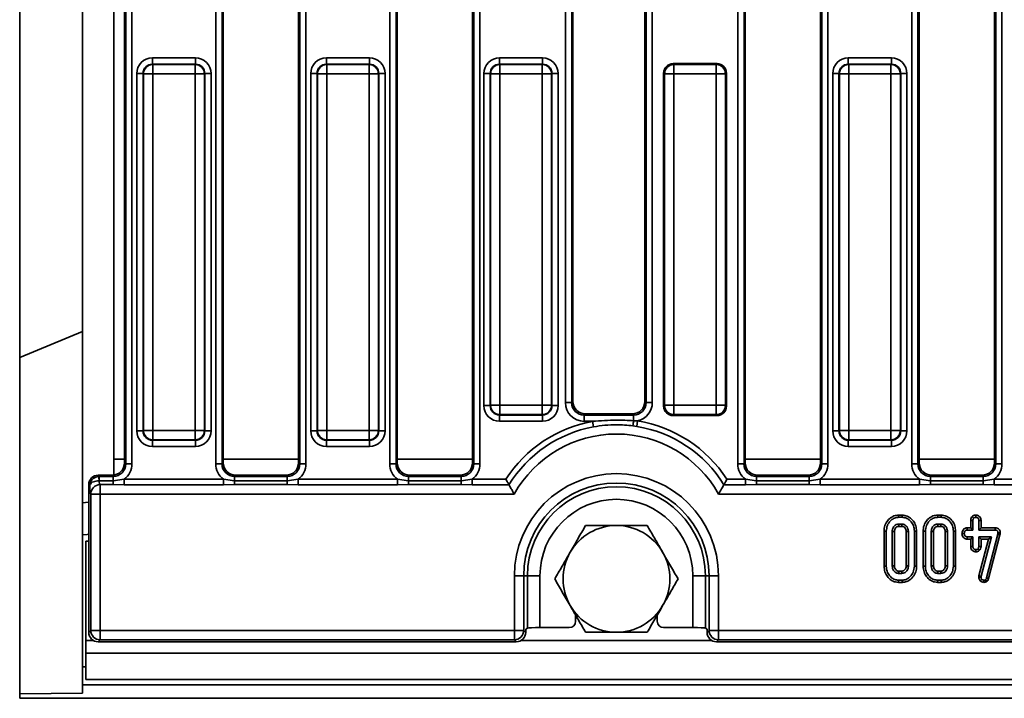
# Model space of a CAD drawing. Units: millimetres. Extents: x 40 to 2075, y -175 to 1455.
# Drawn here: x 149 to 306, y 577 to 685 of the extents above; entities that cross this region are included whole.
import ezdxf

# ---------------------------------------------------------------- set-up
doc = ezdxf.new("R2010")
doc.units = ezdxf.units.MM
doc.header["$LTSCALE"] = 5
doc.linetypes.add('SLD-Сплошная', pattern=[0])

msp = doc.modelspace()

# ---------------------------------------------------------------- linework, layer by layer
at = {"color": 7, "linetype": 'SLD-Сплошная', "lineweight": 35}
for p, q in [((158.93, 761.59), (158.93, 607.78)), ((163.93, 754.6), (163.93, 614.77)), ((165.63, 614.18), (165.63, 755.19)), ((165.81, 614), (165.81, 755.38)), ((166.8, 755.38), (166.8, 614)), ((180.15, 614), (180.15, 755.38)), ((181.14, 755.38), (181.14, 614)), ((181.33, 755.19), (181.33, 614.18)), ((193.33, 614.18), (193.33, 755.19)), ((193.51, 614), (193.51, 755.38)), ((194.5, 755.38), (194.5, 614)), ((207.85, 614), (207.85, 755.38)), ((208.84, 755.38), (208.84, 614)), ((209.03, 755.19), (209.03, 614.18)), ((221.03, 614.18), (221.03, 755.19)), ((221.21, 614), (221.21, 755.38)), ((222.2, 755.38), (222.2, 614)), ((263.25, 614), (263.25, 755.38)), ((264.24, 755.38), (264.24, 614)), ((264.43, 755.19), (264.43, 614.18)), ((276.43, 614.18), (276.43, 755.19)), ((276.61, 614), (276.61, 755.38)), ((277.6, 755.38), (277.6, 614)), ((290.95, 614), (290.95, 755.38)), ((291.94, 755.38), (291.94, 614)), ((292.13, 755.19), (292.13, 614.18)), ((304.13, 614.18), (304.13, 755.19)), ((304.31, 614), (304.31, 755.38)), ((305.3, 755.38), (305.3, 614)), ((235.81, 623.76), (235.81, 745.61)), ((236.81, 745.61), (236.81, 623.76)), ((236.99, 745.43), (236.99, 623.94)), ((248.46, 623.94), (248.46, 745.43)), ((248.65, 623.76), (248.65, 745.61)), ((249.64, 745.61), (249.64, 623.76)), ((148.93, 738.47), (148.93, 630.9)), ((170.05, 678.6), (170.05, 677.61)), ((170.05, 678.6), (176.9, 678.6)), ((170.05, 677.61), (170.11, 677.54)), ((176.9, 677.61), (170.05, 677.61)), ((170.11, 676.05), (170.11, 677.54)), ((170.11, 677.54), (176.84, 677.54)), ((176.84, 677.54), (176.9, 677.61)), ((176.84, 676.05), (176.84, 677.54)), ((176.9, 677.61), (176.9, 678.6)), ((197.75, 678.6), (197.75, 677.61)), ((197.75, 678.6), (204.6, 678.6)), ((197.75, 677.61), (197.81, 677.54)), ((204.6, 677.61), (197.75, 677.61)), ((197.81, 676.05), (197.81, 677.54)), ((197.81, 677.54), (204.54, 677.54)), ((204.54, 677.54), (204.6, 677.61)), ((204.54, 676.05), (204.54, 677.54)), ((204.6, 677.61), (204.6, 678.6)), ((225.32, 677.61), (225.32, 678.6)), ((225.32, 678.6), (232.17, 678.6)), ((225.32, 677.61), (225.38, 677.54)), ((232.17, 677.61), (225.32, 677.61)), ((225.38, 676.05), (225.38, 677.54)), ((225.38, 677.54), (232.11, 677.54)), ((232.11, 677.54), (232.17, 677.61)), ((232.11, 677.54), (232.11, 676.05)), ((232.17, 677.61), (232.17, 678.6)), ((252.94, 677.69), (253.08, 677.54)), ((259.95, 677.69), (252.94, 677.69)), ((253.08, 676.05), (253.08, 677.54)), ((253.08, 677.54), (259.81, 677.54)), ((259.81, 677.54), (259.95, 677.69)), ((259.81, 677.54), (259.81, 676.05)), ((280.85, 678.6), (280.85, 677.61)), ((280.85, 678.6), (287.7, 678.6)), ((280.85, 677.61), (280.91, 677.54)), ((287.7, 677.61), (280.85, 677.61)), ((280.91, 676.05), (280.91, 677.54)), ((280.91, 677.54), (287.64, 677.54)), ((287.64, 677.54), (287.7, 677.61)), ((287.64, 676.05), (287.64, 677.54)), ((287.7, 677.61), (287.7, 678.6)), ((167.56, 676.11), (168.56, 676.11)), ((167.56, 619.26), (167.56, 676.11)), ((168.62, 676.05), (168.56, 676.11)), ((168.56, 676.11), (168.56, 619.26)), ((168.62, 619.32), (168.62, 676.05)), ((170.11, 676.05), (168.62, 676.05)), ((170.11, 676.05), (170.11, 619.32)), ((176.84, 676.05), (170.11, 676.05)), ((176.84, 619.32), (176.84, 676.05)), ((176.84, 676.05), (178.33, 676.05)), ((178.4, 676.11), (178.33, 676.05)), ((178.33, 676.05), (178.33, 619.32)), ((178.4, 619.26), (178.4, 676.11)), ((178.4, 676.11), (179.39, 676.11)), ((179.39, 676.11), (179.39, 619.26)), ((195.26, 619.26), (195.26, 676.11)), ((195.26, 676.11), (196.26, 676.11)), ((196.32, 676.05), (196.26, 676.11)), ((196.26, 676.11), (196.26, 619.26)), ((196.32, 619.32), (196.32, 676.05)), ((197.81, 676.05), (196.32, 676.05)), ((197.81, 676.05), (197.81, 619.32)), ((204.54, 676.05), (197.81, 676.05)), ((204.54, 619.32), (204.54, 676.05)), ((204.54, 676.05), (206.03, 676.05)), ((206.1, 676.11), (206.03, 676.05)), ((206.03, 676.05), (206.03, 619.32)), ((206.1, 619.26), (206.1, 676.11)), ((206.1, 676.11), (207.09, 676.11)), ((207.09, 676.11), (207.09, 619.26)), ((222.83, 623.26), (222.83, 676.11)), ((222.83, 676.11), (223.82, 676.11)), ((223.89, 676.05), (223.82, 676.11)), ((223.82, 676.11), (223.82, 623.26)), ((223.89, 623.32), (223.89, 676.05)), ((225.38, 676.05), (223.89, 676.05)), ((232.11, 676.05), (225.38, 676.05)), ((225.38, 676.05), (225.38, 623.32)), ((232.11, 623.32), (232.11, 676.05)), ((233.6, 676.05), (232.11, 676.05)), ((233.67, 676.11), (233.6, 676.05)), ((233.6, 676.05), (233.6, 623.32)), ((233.67, 623.26), (233.67, 676.11)), ((233.67, 676.11), (234.66, 676.11)), ((234.66, 676.11), (234.66, 623.26)), ((251.59, 676.05), (251.44, 676.19)), ((251.44, 676.19), (251.44, 623.18)), ((251.59, 623.32), (251.59, 676.05)), ((253.08, 676.05), (251.59, 676.05)), ((259.81, 676.05), (253.08, 676.05)), ((253.08, 676.05), (253.08, 623.32)), ((259.81, 623.32), (259.81, 676.05)), ((261.3, 676.05), (259.81, 676.05)), ((261.44, 676.19), (261.3, 676.05)), ((261.3, 676.05), (261.3, 623.32)), ((261.44, 623.18), (261.44, 676.19)), ((278.36, 619.26), (278.36, 676.11)), ((278.36, 676.11), (279.36, 676.11)), ((279.42, 676.05), (279.36, 676.11)), ((279.36, 676.11), (279.36, 619.26)), ((279.42, 619.32), (279.42, 676.05)), ((280.91, 676.05), (279.42, 676.05)), ((280.91, 676.05), (280.91, 619.32)), ((287.64, 676.05), (280.91, 676.05)), ((287.64, 619.32), (287.64, 676.05)), ((287.64, 676.05), (289.13, 676.05)), ((289.2, 676.11), (289.13, 676.05)), ((289.13, 676.05), (289.13, 619.32)), ((289.2, 619.26), (289.2, 676.11)), ((289.2, 676.11), (290.19, 676.11)), ((290.19, 676.11), (290.19, 619.26)), ((148.93, 630.9), (158.93, 635.04)), ((148.93, 630.9), (148.93, 577.39)), ((236.81, 623.76), (236.99, 623.94)), ((248.46, 623.94), (248.65, 623.76)), ((222.83, 623.26), (223.82, 623.26)), ((223.82, 623.26), (223.89, 623.32)), ((225.38, 623.32), (223.89, 623.32)), ((225.38, 623.32), (232.11, 623.32)), ((225.38, 623.32), (225.38, 621.83)), ((233.6, 623.32), (232.11, 623.32)), ((232.11, 621.83), (232.11, 623.32)), ((233.6, 623.32), (233.67, 623.26)), ((233.67, 623.26), (234.66, 623.26)), ((235.81, 623.76), (236.81, 623.76)), ((248.65, 623.76), (249.64, 623.76)), ((251.44, 623.18), (251.59, 623.32)), ((253.08, 623.32), (251.59, 623.32)), ((253.08, 623.32), (253.08, 621.83)), ((253.08, 623.32), (259.81, 623.32)), ((259.81, 621.83), (259.81, 623.32)), ((261.3, 623.32), (259.81, 623.32)), ((261.3, 623.32), (261.44, 623.18)), ((225.38, 621.83), (225.32, 621.77)), ((225.32, 621.77), (232.17, 621.77)), ((225.32, 620.77), (225.32, 621.77)), ((232.17, 620.77), (225.32, 620.77)), ((232.11, 621.83), (225.38, 621.83)), ((232.17, 621.77), (232.11, 621.83)), ((232.17, 620.77), (232.17, 621.77)), ((238.98, 621.95), (238.8, 621.77)), ((238.8, 620.77), (238.8, 621.77)), ((238.8, 621.77), (246.65, 621.77)), ((240.13, 620.77), (238.8, 620.77)), ((238.98, 621.95), (246.47, 621.95)), ((240.13, 620.77), (240.29, 619.9)), ((246.65, 621.77), (246.47, 621.95)), ((246.65, 620.86), (246.65, 621.77)), ((246.65, 620.86), (247.31, 620.84)), ((247.31, 620.84), (247.16, 619.97)), ((253.08, 621.83), (252.94, 621.69)), ((252.94, 621.69), (259.95, 621.69)), ((259.81, 621.83), (253.08, 621.83)), ((259.95, 621.69), (259.81, 621.83)), ((167.56, 619.26), (168.56, 619.26)), ((168.56, 619.26), (168.62, 619.32)), ((168.62, 619.32), (170.11, 619.32)), ((170.11, 619.32), (176.84, 619.32)), ((170.11, 617.83), (170.11, 619.32)), ((176.84, 617.83), (176.84, 619.32)), ((178.33, 619.32), (176.84, 619.32)), ((178.33, 619.32), (178.4, 619.26)), ((178.4, 619.26), (179.39, 619.26)), ((195.26, 619.26), (196.26, 619.26)), ((196.26, 619.26), (196.32, 619.32)), ((196.32, 619.32), (197.81, 619.32)), ((197.81, 619.32), (204.54, 619.32)), ((197.81, 617.83), (197.81, 619.32)), ((206.03, 619.32), (204.54, 619.32)), ((204.54, 617.83), (204.54, 619.32)), ((206.03, 619.32), (206.1, 619.26)), ((206.1, 619.26), (207.09, 619.26)), ((247.16, 619.97), (246.54, 620.06)), ((278.36, 619.26), (279.36, 619.26)), ((279.36, 619.26), (279.42, 619.32)), ((279.42, 619.32), (280.91, 619.32)), ((280.91, 617.83), (280.91, 619.32)), ((280.91, 619.32), (287.64, 619.32)), ((289.13, 619.32), (287.64, 619.32)), ((287.64, 617.83), (287.64, 619.32)), ((289.13, 619.32), (289.2, 619.26)), ((289.2, 619.26), (290.19, 619.26)), ((170.11, 617.83), (170.05, 617.77)), ((170.05, 617.77), (176.9, 617.77)), ((170.05, 616.77), (170.05, 617.77)), ((176.84, 617.83), (170.11, 617.83)), ((176.9, 617.77), (176.84, 617.83)), ((176.9, 617.77), (176.9, 616.77)), ((197.81, 617.83), (197.75, 617.77)), ((197.75, 617.77), (204.6, 617.77)), ((197.75, 616.77), (197.75, 617.77)), ((204.54, 617.83), (197.81, 617.83)), ((204.6, 617.77), (204.54, 617.83)), ((204.6, 617.77), (204.6, 616.77)), ((280.91, 617.83), (280.85, 617.77)), ((280.85, 617.77), (287.7, 617.77)), ((280.85, 616.77), (280.85, 617.77)), ((287.64, 617.83), (280.91, 617.83)), ((287.7, 617.77), (287.64, 617.83)), ((287.7, 617.77), (287.7, 616.77)), ((176.9, 616.77), (170.05, 616.77)), ((204.6, 616.77), (197.75, 616.77)), ((287.7, 616.77), (280.85, 616.77)), ((163.93, 614.77), (163.93, 612.21)), ((165.63, 614.18), (165.81, 614)), ((166.8, 614), (165.81, 614)), ((180.15, 614), (181.14, 614)), ((181.14, 614), (181.33, 614.18)), ((193.33, 614.18), (193.51, 614)), ((193.51, 614), (194.5, 614)), ((207.85, 614), (208.84, 614)), ((208.84, 614), (209.03, 614.18)), ((221.03, 614.18), (221.21, 614)), ((221.21, 614), (222.2, 614)), ((263.25, 614), (264.24, 614)), ((264.24, 614), (264.43, 614.18)), ((276.43, 614.18), (276.61, 614)), ((276.61, 614), (277.6, 614)), ((290.95, 614), (291.94, 614)), ((291.94, 614), (292.13, 614.18)), ((304.13, 614.18), (304.31, 614)), ((304.31, 614), (305.3, 614)), ((161.42, 612.19), (161.6, 612)), ((161.42, 612.19), (163.63, 612.19)), ((161.49, 612), (161.6, 612)), ((161.6, 612), (161.6, 611.31)), ((161.6, 612), (163.82, 612)), ((163.82, 612), (163.63, 612.19)), ((163.82, 611.31), (163.82, 612)), ((163.82, 611.31), (165.56, 611.57)), ((165.56, 611.57), (165.56, 610.68)), ((165.56, 611.57), (181.39, 611.57)), ((181.39, 611.57), (183.14, 611.31)), ((181.39, 611.57), (181.39, 610.68)), ((183.32, 612.19), (183.14, 612)), ((183.14, 611.31), (183.14, 612)), ((183.14, 612), (191.52, 612)), ((183.32, 612.19), (191.33, 612.19)), ((191.52, 612), (191.33, 612.19)), ((191.52, 611.31), (191.52, 612)), ((191.52, 611.31), (193.26, 611.57)), ((193.26, 611.57), (193.26, 610.68)), ((193.26, 611.57), (209.09, 611.57)), ((209.09, 611.57), (210.84, 611.31)), ((209.09, 611.57), (209.09, 610.68)), ((211.02, 612.19), (210.84, 612)), ((210.84, 611.31), (210.84, 612)), ((210.84, 612), (219.22, 612)), ((211.02, 612.19), (219.03, 612.19)), ((219.22, 612), (219.03, 612.19)), ((219.22, 611.31), (219.22, 612)), ((219.22, 611.31), (220.96, 611.57)), ((220.96, 611.57), (220.96, 610.68)), ((220.96, 611.57), (226.32, 611.57)), ((226.32, 611.57), (226.33, 611.57)), ((261.53, 611.57), (264.49, 611.57)), ((264.49, 611.57), (266.24, 611.31)), ((264.49, 611.57), (264.49, 610.68)), ((266.42, 612.19), (266.24, 612)), ((266.24, 611.31), (266.24, 612)), ((266.24, 612), (274.62, 612)), ((266.42, 612.19), (274.43, 612.19)), ((274.62, 612), (274.43, 612.19)), ((274.62, 611.31), (274.62, 612)), ((274.62, 611.31), (276.36, 611.57)), ((276.36, 611.57), (276.36, 610.68)), ((276.36, 611.57), (292.19, 611.57)), ((292.19, 611.57), (293.94, 611.31)), ((292.19, 611.57), (292.19, 610.68)), ((294.12, 612.19), (293.94, 612)), ((293.94, 611.31), (293.94, 612)), ((293.94, 612), (302.32, 612)), ((294.12, 612.19), (302.13, 612.19)), ((302.32, 612), (302.13, 612.19)), ((302.32, 611.31), (302.32, 612)), ((302.32, 611.31), (304.06, 611.57)), ((304.06, 611.57), (304.06, 610.68)), ((304.06, 611.57), (319.89, 611.57)), ((159.93, 610.69), (159.93, 587.18)), ((160.08, 610.54), (159.93, 610.69)), ((161.6, 611.31), (161.57, 611.31)), ((161.6, 611.31), (163.82, 611.31)), ((161.74, 610.69), (161.74, 609.2)), ((163.82, 610.69), (161.74, 610.69)), ((163.82, 611.31), (163.82, 610.69)), ((165.56, 610.68), (163.82, 610.69)), ((181.39, 610.68), (165.56, 610.68)), ((183.14, 610.69), (181.39, 610.68)), ((183.14, 611.31), (183.14, 610.69)), ((183.14, 611.31), (191.52, 611.31)), ((191.52, 610.69), (183.14, 610.69)), ((191.52, 611.31), (191.52, 610.69)), ((193.26, 610.68), (191.52, 610.69)), ((209.09, 610.68), (193.26, 610.68)), ((210.84, 610.69), (209.09, 610.68)), ((210.84, 611.31), (210.84, 610.69)), ((210.84, 611.31), (219.22, 611.31)), ((219.22, 610.69), (210.84, 610.69)), ((219.22, 611.31), (219.22, 610.69)), ((220.96, 610.68), (219.22, 610.69)), ((226.82, 610.68), (220.96, 610.68)), ((264.49, 610.68), (261.04, 610.68)), ((266.24, 610.69), (264.49, 610.68)), ((266.24, 611.31), (266.24, 610.69)), ((266.24, 611.31), (274.62, 611.31)), ((274.62, 610.69), (266.24, 610.69)), ((274.62, 611.31), (274.62, 610.69)), ((276.36, 610.68), (274.62, 610.69)), ((292.19, 610.68), (276.36, 610.68)), ((293.94, 610.69), (292.19, 610.68)), ((293.94, 611.31), (293.94, 610.69)), ((293.94, 611.31), (302.32, 611.31)), ((302.32, 610.69), (293.94, 610.69)), ((302.32, 611.31), (302.32, 610.69)), ((304.06, 610.68), (302.32, 610.69)), ((319.89, 610.68), (304.06, 610.68)), ((160.24, 587.5), (160.24, 609.2)), ((160.24, 609.2), (161.74, 609.2)), ((161.74, 609.2), (161.74, 587.5)), ((227.66, 609.2), (161.74, 609.2)), ((557.66, 609.2), (260.19, 609.2)), ((158.93, 607.78), (158.93, 602.69)), ((288.85, 605.84), (288.86, 605.49)), ((289.4, 605.84), (288.85, 605.84)), ((288.86, 605.49), (289.4, 605.49)), ((289.4, 605.84), (289.4, 605.49)), ((295.07, 605.84), (295.08, 605.49)), ((295.62, 605.84), (295.07, 605.84)), ((295.08, 605.49), (295.61, 605.49)), ((295.62, 605.84), (295.61, 605.49)), ((300.57, 605.62), (300.82, 605.37)), ((301.16, 605.84), (301.16, 605.49)), ((289.39, 604.41), (288.87, 604.41)), ((288.88, 604.05), (289.38, 604.05)), ((295.6, 604.41), (295.09, 604.41)), ((295.1, 604.05), (295.59, 604.05)), ((299.75, 603.81), (299.76, 603.46)), ((300.33, 603.81), (299.75, 603.81)), ((300.33, 604.99), (300.68, 604.98)), ((300.33, 604.99), (300.33, 603.81)), ((300.33, 603.81), (300.68, 603.46)), ((300.68, 603.46), (300.68, 604.98)), ((301.98, 604.99), (301.63, 604.98)), ((301.63, 604.98), (301.63, 603.46)), ((301.98, 603.81), (301.63, 603.46)), ((301.98, 603.81), (301.98, 604.99)), ((304.21, 603.81), (301.98, 603.81)), ((304.21, 603.81), (304.21, 603.46)), ((158.93, 602.69), (158.93, 581.69)), ((286.55, 603.29), (286.9, 603.29)), ((286.55, 603.29), (286.55, 597.69)), ((286.9, 597.69), (286.9, 603.29)), ((287.85, 603.23), (287.85, 597.75)), ((288.2, 597.75), (288.2, 603.22)), ((290.06, 603.22), (290.06, 597.75)), ((290.41, 597.75), (290.41, 603.23)), ((291.36, 603.29), (291.36, 597.69)), ((291.71, 603.29), (291.36, 603.29)), ((291.71, 597.69), (291.71, 603.29)), ((292.76, 603.29), (292.76, 597.69)), ((292.76, 603.29), (293.12, 603.29)), ((293.12, 597.69), (293.12, 603.29)), ((294.06, 603.23), (294.06, 597.75)), ((294.41, 597.75), (294.41, 603.22)), ((296.28, 603.22), (296.28, 597.75)), ((296.63, 597.75), (296.63, 603.23)), ((297.57, 603.29), (297.57, 597.69)), ((297.93, 603.29), (297.57, 603.29)), ((297.93, 597.69), (297.93, 603.29)), ((298.94, 602.93), (299.3, 602.92)), ((299.75, 602.03), (299.76, 602.38)), ((299.75, 602.03), (300.33, 602.03)), ((299.76, 603.46), (300.68, 603.46)), ((300.68, 602.38), (299.76, 602.38)), ((300.33, 602.03), (300.68, 602.38)), ((300.33, 602.03), (300.33, 600.85)), ((300.68, 600.86), (300.68, 602.38)), ((301.63, 603.46), (304.21, 603.46)), ((303.62, 602.38), (301.63, 602.38)), ((301.98, 602.03), (301.63, 602.38)), ((301.63, 602.38), (301.63, 600.86)), ((303.17, 602.03), (301.65, 596.19)), ((301.98, 602.03), (303.17, 602.03)), ((301.98, 600.85), (301.98, 602.03)), ((302, 596.12), (303.62, 602.38)), ((304.64, 602.79), (302.85, 595.85)), ((303.17, 602.03), (303.62, 602.38)), ((303.19, 595.75), (304.98, 602.71)), ((304.66, 602.9), (304.64, 602.79)), ((304.98, 602.71), (304.64, 602.79)), ((304.67, 603.02), (304.66, 602.9)), ((305.01, 602.84), (304.66, 602.9)), ((305.03, 603.01), (304.67, 603.02)), ((304.98, 602.71), (305.01, 602.84)), ((305.01, 602.84), (305.03, 603.01)), ((159.93, 601.71), (159.43, 601.69)), ((159.43, 601.69), (159.43, 585.89)), ((300.33, 600.85), (300.68, 600.86)), ((301.75, 600.24), (301.49, 600.48)), ((301.98, 600.85), (301.63, 600.86)), ((301.15, 600), (301.16, 600.35)), ((286.55, 597.69), (286.9, 597.69)), ((291.71, 597.69), (291.36, 597.69)), ((292.76, 597.69), (293.12, 597.69)), ((297.93, 597.69), (297.57, 597.69)), ((229.17, 596.19), (227.68, 596.19)), ((227.68, 587.5), (227.68, 596.19)), ((229.17, 596.19), (229.17, 587.5)), ((229.17, 596.19), (229.77, 596.19)), ((229.77, 587.85), (229.77, 596.19)), ((229.77, 596.19), (231.76, 596.19)), ((231.76, 596.19), (231.76, 587.95)), ((258.09, 596.19), (256.09, 596.19)), ((256.09, 587.95), (256.09, 596.19)), ((258.09, 596.19), (258.09, 587.85)), ((258.68, 596.19), (258.09, 596.19)), ((258.68, 596.19), (260.18, 596.19)), ((258.68, 587.5), (258.68, 596.19)), ((260.18, 596.19), (260.18, 587.5)), ((288.87, 596.57), (289.39, 596.57)), ((289.38, 596.92), (288.88, 596.92)), ((295.09, 596.57), (295.6, 596.57)), ((295.59, 596.92), (295.1, 596.92)), ((301.65, 596.19), (301.62, 595.99)), ((301.62, 595.99), (301.98, 595.97)), ((301.65, 596.19), (302, 596.12)), ((301.98, 595.97), (302, 596.12)), ((303.19, 595.75), (302.85, 595.85)), ((288.85, 595.14), (288.86, 595.49)), ((288.85, 595.14), (289.4, 595.14)), ((289.4, 595.49), (288.86, 595.49)), ((289.4, 595.14), (289.4, 595.49)), ((295.07, 595.14), (295.08, 595.49)), ((295.07, 595.14), (295.62, 595.14)), ((295.61, 595.49), (295.08, 595.49)), ((295.62, 595.14), (295.61, 595.49)), ((301.86, 595.38), (302.12, 595.63)), ((302.44, 595.14), (302.44, 595.49)), ((302.7, 595.58), (302.61, 595.53)), ((302.78, 595.22), (302.61, 595.53)), ((302.93, 595.31), (302.7, 595.58)), ((302.78, 595.22), (302.93, 595.31)), ((237.43, 589.95), (237.43, 588.95)), ((250.43, 588.95), (250.43, 589.95)), ((229.49, 587.69), (229.77, 587.85)), ((231.76, 587.95), (236.43, 587.95)), ((251.43, 587.95), (256.09, 587.95)), ((258.09, 587.85), (258.36, 587.69)), ((159.93, 587.18), (160.24, 587.5)), ((160.24, 587.5), (161.74, 587.5)), ((161.74, 587.5), (161.74, 586)), ((161.74, 587.5), (227.68, 587.5)), ((227.68, 587.5), (229.17, 587.5)), ((227.68, 587.5), (227.68, 586)), ((229.17, 587.5), (229.49, 587.18)), ((229.49, 587.18), (229.49, 587.69)), ((258.36, 587.69), (258.36, 587.18)), ((258.36, 587.18), (258.68, 587.5)), ((258.68, 587.5), (260.18, 587.5)), ((260.18, 586), (260.18, 587.5)), ((260.18, 587.5), (557.68, 587.5)), ((159.43, 585.89), (159.43, 583.89)), ((161.74, 586), (161.42, 585.69)), ((161.42, 585.69), (227.99, 585.69)), ((227.68, 586), (161.74, 586)), ((227.99, 585.69), (227.68, 586)), ((260.18, 586), (259.86, 585.69)), ((259.86, 585.69), (557.99, 585.69)), ((557.68, 586), (260.18, 586)), ((159.43, 583.89), (1158.43, 583.89)), ((159.43, 579.69), (159.43, 583.89)), ((159.43, 581.69), (158.93, 581.69)), ((158.93, 581.69), (158.93, 578.83)), ((1158.93, 578.83), (158.93, 578.83)), ((158.93, 578.83), (158.93, 577.52)), ((159.43, 579.69), (1158.43, 579.69)), ((148.93, 577.39), (158.93, 577.52)), ((148.93, 577.39), (148.93, 576.69)), ((1144.93, 576.69), (148.93, 576.69))]:
    msp.add_line(p, q, dxfattribs=at)
at = {"color": 8, "linetype": 'SLD-Сплошная', "lineweight": 35}
for p, q in [((165.63, 614.77), (163.93, 614.77)), ((193.33, 614.77), (181.33, 614.77)), ((221.03, 614.77), (209.03, 614.77)), ((276.43, 614.77), (264.43, 614.77)), ((304.13, 614.77), (292.13, 614.77)), ((163.89, 612.2), (163.93, 612.77)), ((159.43, 585.89), (160.67, 585.89)), ((228.74, 585.89), (259.11, 585.89))]:
    msp.add_line(p, q, dxfattribs=at)
at = {"color": 7, "linetype": 'SLD-Сплошная', "lineweight": 35, "flags": 128}
for points in [[(261.52, 611.57), (261.52, 611.57), (261.52, 611.57), (261.52, 611.57), (261.52, 611.57), (261.52, 611.57), (261.52, 611.57), (261.52, 611.57), (261.53, 611.57)], [(288.88, 604.05), (288.88, 604.11), (288.88, 604.26), (288.87, 604.41)], [(289.38, 604.05), (289.38, 604.12), (289.38, 604.26), (289.39, 604.41)], [(295.1, 604.05), (295.1, 604.11), (295.09, 604.26), (295.09, 604.41)], [(295.59, 604.05), (295.59, 604.12), (295.6, 604.26), (295.6, 604.41)], [(158.93, 602.69), (159.65, 602.74), (159.93, 602.79)], [(288.2, 603.22), (288.15, 603.22), (288, 603.23), (287.85, 603.23)], [(290.06, 603.22), (290.12, 603.22), (290.27, 603.23), (290.41, 603.23)], [(294.41, 603.22), (294.36, 603.22), (294.21, 603.23), (294.06, 603.23)], [(296.28, 603.22), (296.34, 603.22), (296.48, 603.23), (296.63, 603.23)], [(288.2, 597.75), (288.09, 597.75), (287.97, 597.75), (287.85, 597.75)], [(290.06, 597.75), (290.11, 597.75), (290.26, 597.75), (290.41, 597.75)], [(294.41, 597.75), (294.31, 597.75), (294.18, 597.75), (294.06, 597.75)], [(296.28, 597.75), (296.32, 597.75), (296.48, 597.75), (296.63, 597.75)], [(288.88, 596.92), (288.88, 596.82), (288.87, 596.69), (288.87, 596.57)], [(289.38, 596.92), (289.38, 596.87), (289.38, 596.72), (289.39, 596.57)], [(295.1, 596.92), (295.09, 596.82), (295.09, 596.69), (295.09, 596.57)], [(295.59, 596.92), (295.59, 596.87), (295.6, 596.72), (295.6, 596.57)]]:
    msp.add_lwpolyline(points, dxfattribs=at)
at = {"color": 8, "linetype": 'SLD-Сплошная', "lineweight": 35, "flags": 128}
msp.add_lwpolyline([(158.93, 607.78), (159.9, 607.88), (159.93, 607.88)], dxfattribs=at)
at = {"color": 7, "linetype": 'SLD-Сплошная', "lineweight": 35}
for centre, radius, start, end in [((170.13, 676.04), 1.51, 90.5081, 179.4919), ((176.83, 676.04), 1.51, 0.5081, 89.4919), ((197.83, 676.04), 1.51, 90.5081, 179.4919), ((204.53, 676.04), 1.51, 0.5081, 89.4919), ((225.4, 676.04), 1.51, 90.5081, 179.4919), ((232.09, 676.04), 1.51, 0.5081, 89.4919), ((253.1, 676.04), 1.51, 90.5081, 179.4919), ((259.79, 676.04), 1.51, 0.5081, 89.4919), ((280.93, 676.04), 1.51, 90.5081, 179.4919), ((287.63, 676.04), 1.51, 0.5081, 89.4919), ((225.4, 623.34), 1.51, 180.5081, 269.4919), ((232.09, 623.34), 1.51, 270.5081, 359.4919), ((253.1, 623.34), 1.51, 180.5081, 269.4919), ((259.79, 623.34), 1.51, 270.5081, 359.4919), ((243.93, 600.12), 20.99, 100.4127, 146.9706), ((222.63, 623.91), 24.22, 350.8405, 352.7536), ((243.93, 600.12), 20.99, 33.0546, 80.7328), ((170.13, 619.34), 1.51, 180.5081, 269.4919), ((176.83, 619.34), 1.51, 270.5081, 359.4919), ((197.83, 619.34), 1.51, 180.5081, 269.4919), ((204.53, 619.34), 1.51, 270.5081, 359.4919), ((243.93, 600.12), 20.1, 100.4127, 148.3325), ((243.93, 600.12), 20.1, 31.6675, 80.7328), ((280.93, 619.34), 1.51, 180.5081, 269.4919), ((287.63, 619.34), 1.51, 270.5081, 359.4919), ((243.93, 600.12), 18.63, 29.1613, 150.8387), ((153.54, 610.78), 8.05, 3.7358, 8.6891), ((243.93, 596.19), 16.25, 0, 180), ((161.75, 609.18), 1.51, 90.6221, 179.108), ((243.93, 596.19), 14.76, 0, 180), ((243.93, 596.19), 14.16, 0, 180), ((243.93, 596.19), 12.17, 0, 180), ((243.93, 595.69), 8.5, 90, 150), ((243.93, 595.69), 8.5, 30, 90), ((243.93, 595.69), 8.5, 150, 210), ((243.93, 595.69), 8.5, 330, 30), ((243.93, 595.69), 8.5, 210, 270), ((243.93, 595.69), 8.5, 270, 330), ((161.75, 587.51), 1.51, 180.5081, 269.4919), ((227.66, 587.51), 1.51, 270.5081, 359.4919), ((260.19, 587.51), 1.51, 180.5081, 269.4919)]:
    msp.add_arc(centre, radius, start, end, dxfattribs=at)
for centre, major_axis, ratio, start_param, end_param in [((170.07, 676.09), (-1.78, 1.78), 0.992433, 5.501585, 7.064785), ((170.07, 676.09), (1.08, -1.08), 0.982556, 2.359993, 3.923193), ((176.88, 676.09), (1.78, 1.78), 0.992433, 5.501585, 7.064785), ((176.88, 676.09), (1.08, 1.08), 0.982556, 5.501585, 7.064785), ((197.77, 676.09), (-1.78, 1.78), 0.992433, 5.501585, 7.064785), ((197.77, 676.09), (1.08, -1.08), 0.982556, 2.359993, 3.923193), ((204.58, 676.09), (1.78, 1.78), 0.992433, 5.501585, 7.064785), ((204.58, 676.09), (1.08, 1.08), 0.982556, 5.501585, 7.064785), ((225.34, 676.09), (-1.78, 1.78), 0.992433, 5.501585, 7.064785), ((225.34, 676.09), (-1.08, 1.08), 0.982556, 5.501585, 7.064785), ((232.15, 676.09), (1.78, 1.78), 0.992433, 5.501585, 7.064785), ((232.15, 676.09), (1.08, 1.08), 0.982556, 5.501585, 7.064785), ((252.95, 676.18), (-1.07, 1.07), 0.992433, 5.501585, 7.064785), ((259.94, 676.18), (1.07, 1.07), 0.992433, 5.501585, 7.064785), ((280.87, 676.09), (-1.78, 1.78), 0.992433, 5.501585, 7.064785), ((280.87, 676.09), (1.08, -1.08), 0.982556, 2.359993, 3.923193), ((287.68, 676.09), (1.78, 1.78), 0.992433, 5.501585, 7.064785), ((287.68, 676.09), (1.08, 1.08), 0.982556, 5.501585, 7.064785), ((239, 623.96), (1.42, 1.42), 0.992433, 2.359993, 3.923193), ((246.46, 623.96), (-1.42, 1.42), 0.992433, 2.359993, 3.923193), ((225.34, 623.28), (-1.78, -1.78), 0.992433, 5.501585, 7.064785), ((225.34, 623.28), (1.08, 1.08), 0.982556, 2.359993, 3.923193), ((232.15, 623.28), (1.08, -1.08), 0.982556, 5.501585, 7.064785), ((232.15, 623.28), (1.78, -1.78), 0.992433, 5.501585, 7.064785), ((238.82, 623.78), (2.14, 2.14), 0.992433, 2.359993, 3.923193), ((238.82, 623.78), (1.44, 1.44), 0.985007, 2.359993, 3.923193), ((246.63, 623.78), (1.44, -1.44), 0.985007, 5.501585, 7.064785), ((246.63, 623.78), (-2.14, 2.14), 0.992433, 2.578681, 3.923193), ((252.95, 623.19), (-1.07, -1.07), 0.992433, 5.501585, 7.064785), ((259.94, 623.19), (1.07, -1.07), 0.992433, 5.501585, 7.064785), ((170.07, 619.28), (-1.78, -1.78), 0.992433, 5.501585, 7.064785), ((170.07, 619.28), (1.08, 1.08), 0.982556, 2.359993, 3.923193), ((176.88, 619.28), (-1.08, 1.08), 0.982556, 2.359993, 3.923193), ((176.88, 619.28), (1.78, -1.78), 0.992433, 5.501585, 7.064785), ((197.77, 619.28), (-1.78, -1.78), 0.992433, 5.501585, 7.064785), ((197.77, 619.28), (1.08, 1.08), 0.982556, 2.359993, 3.923193), ((204.58, 619.28), (-1.08, 1.08), 0.982556, 2.359993, 3.923193), ((204.58, 619.28), (1.78, -1.78), 0.992433, 5.501585, 7.064785), ((280.87, 619.28), (-1.78, -1.78), 0.992433, 5.501585, 7.064785), ((280.87, 619.28), (1.08, 1.08), 0.982556, 2.359993, 3.923193), ((287.68, 619.28), (1.08, -1.08), 0.982556, 5.501585, 7.064785), ((287.68, 619.28), (1.78, -1.78), 0.992433, 5.501585, 7.064785), ((163.62, 614.19), (1.42, -1.42), 0.992433, 5.501585, 7.064785), ((163.79, 614.02), (1.44, -1.44), 0.985007, 5.501585, 7.064785), ((163.79, 614.02), (2.14, -2.14), 0.992433, 6.120335, 7.064785), ((183.16, 614.02), (-2.14, -2.14), 0.992433, 5.501585, 6.446036), ((183.16, 614.02), (1.44, 1.44), 0.985007, 2.359993, 3.923193), ((183.33, 614.19), (-1.42, -1.42), 0.992433, 5.501585, 7.064785), ((191.32, 614.19), (1.42, -1.42), 0.992433, 5.501585, 7.064785), ((191.49, 614.02), (1.44, -1.44), 0.985007, 5.501585, 7.064785), ((191.49, 614.02), (2.14, -2.14), 0.992433, 6.120335, 7.064785), ((210.86, 614.02), (-2.14, -2.14), 0.992433, 5.501585, 6.446036), ((210.86, 614.02), (1.44, 1.44), 0.985007, 2.359993, 3.923193), ((211.03, 614.19), (-1.42, -1.42), 0.992433, 5.501585, 7.064785), ((219.02, 614.19), (1.42, -1.42), 0.992433, 5.501585, 7.064785), ((219.19, 614.02), (1.44, -1.44), 0.985007, 5.501585, 7.064785), ((219.19, 614.02), (2.14, -2.14), 0.992433, 6.120335, 7.064785), ((266.26, 614.02), (-2.14, -2.14), 0.992433, 5.501585, 6.446036), ((266.26, 614.02), (1.44, 1.44), 0.985007, 2.359993, 3.923193), ((266.43, 614.19), (-1.42, -1.42), 0.992433, 5.501585, 7.064785), ((274.42, 614.19), (1.42, -1.42), 0.992433, 5.501585, 7.064785), ((274.59, 614.02), (1.44, -1.44), 0.985007, 5.501585, 7.064785), ((274.59, 614.02), (2.14, -2.14), 0.992433, 6.120335, 7.064785), ((293.96, 614.02), (-2.14, -2.14), 0.992433, 5.501585, 6.446036), ((293.96, 614.02), (1.44, 1.44), 0.985007, 2.359993, 3.923193), ((294.13, 614.19), (-1.42, -1.42), 0.992433, 5.501585, 7.064785), ((302.12, 614.19), (1.42, -1.42), 0.992433, 5.501585, 7.064785), ((302.29, 614.02), (-1.44, 1.44), 0.985007, 2.359993, 3.923193), ((302.29, 614.02), (2.14, -2.14), 0.992433, 6.120335, 7.064785), ((161.43, 610.68), (1.07, -1.07), 0.992433, 2.359993, 3.923193), ((160.27, 611.58), (0, 2.4), 0.087489, 2.020297, 3.01122), ((161.77, 611.58), (0, 0.9), 0.233303, 1.877137, 3.01122), ((231.76, 587.84), (2, 0), 0.052408, 1.570796, 3.054326), ((236.42, 588.95), (-0.862, 0.517), 0.99484, 2.112781, 3.679016), ((251.43, 588.95), (-0.862, -0.517), 0.99484, 5.745762, 7.311997), ((256.09, 587.84), (2, 0), 0.052408, 0.087266, 1.570796), ((161.43, 587.19), (-1.07, -1.07), 0.992433, 5.501585, 7.064785), ((227.98, 587.19), (-1.07, 1.07), 0.992433, 2.359993, 3.923193), ((259.87, 587.19), (-1.07, -1.07), 0.992433, 5.501585, 7.064785)]:
    msp.add_ellipse(centre, major_axis=major_axis, ratio=ratio, start_param=start_param, end_param=end_param, dxfattribs=at)
for points, knots in [([(240.13, 620.77), (241.4, 620.86), (243.57, 621.02), (245.75, 620.91), (246.65, 620.86)], [0, 0, 0, 0, 0.582665, 1, 1, 1, 1]), ([(246.54, 620.06), (245.67, 620.15), (243.58, 620.35), (241.5, 620.07), (240.29, 619.9)], [0, 0, 0, 0, 0.416978, 1, 1, 1, 1]), ([(160.08, 610.54), (160.08, 610.54), (160.09, 610.65), (160.12, 610.88), (160.27, 611.27), (160.57, 611.64), (161.02, 611.92), (161.33, 611.97), (161.49, 612)], [0, 0, 0, 0, 0.003613, 0.159734, 0.308363, 0.577352, 0.788012, 1, 1, 1, 1]), ([(226.33, 611.57), (226.33, 611.56), (226.35, 611.53), (226.42, 611.39), (226.55, 611.16), (226.68, 610.93), (226.77, 610.75), (226.8, 610.7), (226.82, 610.68)], [0, 0, 0, 0, 0.004822, 0.097067, 0.352281, 0.578822, 0.789095, 1, 1, 1, 1]), ([(261.53, 611.57), (261.52, 611.56), (261.5, 611.53), (261.43, 611.39), (261.3, 611.16), (261.18, 610.93), (261.08, 610.75), (261.05, 610.7), (261.04, 610.68)], [0, 0, 0, 0, 0.004822, 0.097067, 0.352281, 0.578822, 0.789095, 1, 1, 1, 1]), ([(160.08, 610.54), (160.08, 610.54), (160.09, 610.57), (160.12, 610.71), (160.21, 610.85), (160.4, 611.02), (160.66, 611.16), (161.09, 611.27), (161.41, 611.3), (161.57, 611.31)], [0, 0, 0, 0, 0.003627, 0.080787, 0.308005, 0.352435, 0.576952, 0.787462, 1, 1, 1, 1]), ([(226.82, 610.68), (226.83, 610.65), (226.87, 610.59), (226.99, 610.36), (227.19, 610.01), (227.43, 609.6), (227.59, 609.32), (227.66, 609.2), (227.66, 609.2)], [0, 0, 0, 0, 0.151968, 0.355694, 0.572234, 0.816559, 0.996365, 1, 1, 1, 1]), ([(260.19, 609.2), (260.19, 609.2), (260.26, 609.32), (260.43, 609.6), (260.66, 610.01), (260.86, 610.36), (260.99, 610.59), (261.02, 610.65), (261.04, 610.68)], [0, 0, 0, 0, 0.003635, 0.183441, 0.427766, 0.644306, 0.848032, 1, 1, 1, 1]), ([(288.85, 605.84), (288.6, 605.82), (288.08, 605.77), (287.37, 605.3), (286.82, 604.62), (286.57, 603.89), (286.55, 603.44), (286.55, 603.29)], [0, 0, 0, 0, 0.2004497, 0.4079091, 0.6454978, 0.8851623, 1, 1, 1, 1]), ([(286.9, 603.29), (286.93, 603.6), (286.99, 604.2), (287.47, 604.89), (288.03, 605.33), (288.51, 605.48), (288.79, 605.49), (288.86, 605.49)], [0, 0, 0, 0, 0.287669, 0.546997, 0.741657, 0.937567, 1, 1, 1, 1]), ([(291.71, 603.29), (291.69, 603.58), (291.64, 604.15), (291.24, 604.92), (290.63, 605.51), (289.97, 605.81), (289.54, 605.83), (289.4, 605.84)], [0, 0, 0, 0, 0.2274964, 0.4469075, 0.6659195, 0.8890793, 1, 1, 1, 1]), ([(289.4, 605.49), (289.61, 605.47), (290.03, 605.43), (290.62, 605.06), (291.1, 604.5), (291.33, 603.85), (291.35, 603.44), (291.36, 603.29)], [0, 0, 0, 0, 0.192122, 0.385556, 0.6238, 0.856572, 1, 1, 1, 1]), ([(295.07, 605.84), (294.82, 605.82), (294.29, 605.77), (293.58, 605.3), (293.04, 604.62), (292.79, 603.89), (292.77, 603.44), (292.76, 603.29)], [0, 0, 0, 0, 0.2004497, 0.4079091, 0.6454978, 0.8851623, 1, 1, 1, 1]), ([(293.12, 603.29), (293.15, 603.6), (293.21, 604.2), (293.68, 604.89), (294.24, 605.33), (294.73, 605.48), (295.01, 605.49), (295.08, 605.49)], [0, 0, 0, 0, 0.287669, 0.546997, 0.741657, 0.937567, 1, 1, 1, 1]), ([(295.61, 605.49), (295.82, 605.47), (296.25, 605.43), (296.84, 605.06), (297.31, 604.5), (297.55, 603.85), (297.57, 603.44), (297.57, 603.29)], [0, 0, 0, 0, 0.192122, 0.385556, 0.6238, 0.856572, 1, 1, 1, 1]), ([(297.93, 603.29), (297.9, 603.58), (297.86, 604.15), (297.45, 604.92), (296.85, 605.51), (296.18, 605.81), (295.76, 605.83), (295.62, 605.84)], [0, 0, 0, 0, 0.2274964, 0.4469075, 0.6659195, 0.8890793, 1, 1, 1, 1]), ([(300.57, 605.62), (300.54, 605.58), (300.44, 605.47), (300.35, 605.25), (300.34, 605.07), (300.33, 604.99)], [0, 0, 0, 0, 0.217427, 0.629839, 1, 1, 1, 1]), ([(301.16, 605.84), (301.08, 605.84), (300.91, 605.83), (300.71, 605.74), (300.61, 605.65), (300.57, 605.62)], [0, 0, 0, 0, 0.353256, 0.771804, 1, 1, 1, 1]), ([(300.68, 604.98), (300.69, 605.05), (300.69, 605.15), (300.75, 605.28), (300.79, 605.34), (300.82, 605.37)], [0, 0, 0, 0, 0.469497, 0.727813, 1, 1, 1, 1]), ([(300.82, 605.37), (300.86, 605.4), (300.96, 605.47), (301.08, 605.48), (301.15, 605.49), (301.16, 605.49)], [0, 0, 0, 0, 0.466432, 0.935513, 1, 1, 1, 1]), ([(301.98, 604.99), (301.97, 605.08), (301.96, 605.28), (301.82, 605.55), (301.6, 605.73), (301.37, 605.83), (301.22, 605.84), (301.16, 605.84)], [0, 0, 0, 0, 0.21528, 0.452143, 0.654246, 0.854794, 1, 1, 1, 1]), ([(301.16, 605.49), (301.22, 605.48), (301.34, 605.47), (301.5, 605.37), (301.59, 605.23), (301.63, 605.1), (301.63, 605.02), (301.63, 604.98)], [0, 0, 0, 0, 0.235623, 0.473465, 0.683678, 0.860855, 1, 1, 1, 1]), ([(239.02, 604.19), (238.62, 603.5), (237.82, 602.1), (236.98, 600.66), (236.56, 599.94)], [0, 0, 0, 0, 0.495458, 1, 1, 1, 1]), ([(243.93, 604.19), (242.59, 604.19), (240.92, 604.19), (239.33, 604.19), (239.02, 604.19)], [0, 0, 0, 0, 0.80725, 1, 1, 1, 1]), ([(248.83, 604.19), (247.57, 604.19), (245.95, 604.19), (244.29, 604.19), (243.93, 604.19)], [0, 0, 0, 0, 0.782454, 1, 1, 1, 1]), ([(251.29, 599.94), (251.23, 600.04), (250.79, 600.8), (249.96, 602.24), (249.21, 603.53), (248.83, 604.19)], [0, 0, 0, 0, 0.070088, 0.530783, 1, 1, 1, 1]), ([(288.87, 604.41), (288.74, 604.39), (288.47, 604.36), (288.16, 604.11), (287.94, 603.79), (287.85, 603.48), (287.85, 603.29), (287.85, 603.23)], [0, 0, 0, 0, 0.229237, 0.46007, 0.660999, 0.900086, 1, 1, 1, 1]), ([(288.2, 603.22), (288.2, 603.34), (288.22, 603.54), (288.37, 603.81), (288.56, 603.98), (288.75, 604.05), (288.85, 604.05), (288.88, 604.05)], [0, 0, 0, 0, 0.2806018, 0.5152623, 0.7502185, 0.9098728, 1, 1, 1, 1]), ([(289.38, 604.05), (289.45, 604.05), (289.6, 604.04), (289.81, 603.89), (289.97, 603.67), (290.05, 603.43), (290.06, 603.28), (290.06, 603.22)], [0, 0, 0, 0, 0.1813033, 0.3731488, 0.621535, 0.8621864, 1, 1, 1, 1]), ([(290.41, 603.23), (290.39, 603.42), (290.35, 603.74), (290.09, 604.12), (289.77, 604.37), (289.51, 604.39), (289.39, 604.41)], [0, 0, 0, 0, 0.3263718, 0.5537702, 0.7821552, 1, 1, 1, 1]), ([(295.09, 604.41), (294.95, 604.39), (294.69, 604.36), (294.38, 604.11), (294.15, 603.79), (294.07, 603.48), (294.06, 603.29), (294.06, 603.23)], [0, 0, 0, 0, 0.229237, 0.46007, 0.660999, 0.900086, 1, 1, 1, 1]), ([(294.41, 603.22), (294.42, 603.34), (294.43, 603.54), (294.59, 603.81), (294.78, 603.98), (294.96, 604.05), (295.06, 604.05), (295.1, 604.05)], [0, 0, 0, 0, 0.280602, 0.515262, 0.750218, 0.909873, 1, 1, 1, 1]), ([(295.59, 604.05), (295.67, 604.05), (295.82, 604.04), (296.03, 603.89), (296.19, 603.67), (296.27, 603.43), (296.27, 603.28), (296.28, 603.22)], [0, 0, 0, 0, 0.181303, 0.373149, 0.621535, 0.862186, 1, 1, 1, 1]), ([(296.63, 603.23), (296.61, 603.42), (296.57, 603.74), (296.3, 604.12), (295.99, 604.37), (295.73, 604.39), (295.6, 604.41)], [0, 0, 0, 0, 0.326372, 0.55377, 0.782155, 1, 1, 1, 1]), ([(299.75, 603.81), (299.67, 603.81), (299.49, 603.79), (299.26, 603.66), (299.08, 603.44), (298.97, 603.19), (298.95, 603), (298.94, 602.93)], [0, 0, 0, 0, 0.190019, 0.39543, 0.581758, 0.836033, 1, 1, 1, 1]), ([(305.03, 603.01), (305.02, 603.09), (305.02, 603.25), (304.92, 603.49), (304.75, 603.67), (304.51, 603.79), (304.33, 603.81), (304.22, 603.81), (304.21, 603.81)], [0, 0, 0, 0, 0.188392, 0.379898, 0.572663, 0.748573, 0.987262, 1, 1, 1, 1]), ([(298.94, 602.93), (298.95, 602.83), (298.97, 602.62), (299.13, 602.34), (299.35, 602.12), (299.58, 602.04), (299.71, 602.03), (299.75, 602.03)], [0, 0, 0, 0, 0.226241, 0.46577, 0.70537, 0.921019, 1, 1, 1, 1]), ([(299.3, 602.92), (299.31, 603.02), (299.34, 603.17), (299.44, 603.33), (299.54, 603.42), (299.65, 603.46), (299.72, 603.46), (299.76, 603.46)], [0, 0, 0, 0, 0.372924, 0.568165, 0.717865, 0.866503, 1, 1, 1, 1]), ([(299.76, 602.38), (299.71, 602.39), (299.61, 602.4), (299.46, 602.5), (299.35, 602.65), (299.3, 602.81), (299.3, 602.9), (299.3, 602.92)], [0, 0, 0, 0, 0.1921842, 0.3856092, 0.6560021, 0.9165688, 1, 1, 1, 1]), ([(304.21, 603.46), (304.27, 603.46), (304.38, 603.45), (304.51, 603.4), (304.6, 603.32), (304.66, 603.2), (304.67, 603.1), (304.67, 603.04), (304.67, 603.02)], [0, 0, 0, 0, 0.252094, 0.431298, 0.582103, 0.733073, 0.946231, 1, 1, 1, 1]), ([(300.33, 600.85), (300.34, 600.76), (300.35, 600.58), (300.47, 600.33), (300.66, 600.15), (300.9, 600.02), (301.07, 600.01), (301.15, 600)], [0, 0, 0, 0, 0.212966, 0.411989, 0.611208, 0.806668, 1, 1, 1, 1]), ([(301.16, 600.35), (301.1, 600.36), (300.98, 600.37), (300.83, 600.46), (300.74, 600.58), (300.69, 600.72), (300.68, 600.81), (300.68, 600.86)], [0, 0, 0, 0, 0.2283817, 0.4583963, 0.638174, 0.8175411, 1, 1, 1, 1]), ([(301.49, 600.48), (301.44, 600.45), (301.35, 600.38), (301.23, 600.36), (301.16, 600.35), (301.16, 600.35)], [0, 0, 0, 0, 0.46852, 0.944034, 1, 1, 1, 1]), ([(301.63, 600.86), (301.62, 600.8), (301.61, 600.7), (301.55, 600.57), (301.51, 600.51), (301.49, 600.48)], [0, 0, 0, 0, 0.471171, 0.732099, 1, 1, 1, 1]), ([(301.75, 600.24), (301.8, 600.32), (301.94, 600.5), (301.97, 600.73), (301.98, 600.85)], [0, 0, 0, 0, 0.436651, 1, 1, 1, 1]), ([(236.56, 599.94), (236.51, 599.84), (236.07, 599.07), (235.24, 597.63), (234.49, 596.34), (234.11, 595.69)], [0, 0, 0, 0, 0.070088, 0.530783, 1, 1, 1, 1]), ([(253.74, 595.69), (253.34, 596.38), (252.54, 597.77), (251.71, 599.21), (251.29, 599.94)], [0, 0, 0, 0, 0.495458, 1, 1, 1, 1]), ([(301.15, 600), (301.25, 600.01), (301.47, 600.03), (301.65, 600.16), (301.75, 600.24)], [0, 0, 0, 0, 0.452556, 1, 1, 1, 1]), ([(286.55, 597.69), (286.57, 597.38), (286.62, 596.8), (287.05, 596.03), (287.63, 595.47), (288.27, 595.18), (288.68, 595.15), (288.85, 595.14)], [0, 0, 0, 0, 0.2360663, 0.4573057, 0.6779936, 0.8636145, 1, 1, 1, 1]), ([(288.86, 595.49), (288.65, 595.51), (288.22, 595.55), (287.62, 595.94), (287.14, 596.52), (286.92, 597.16), (286.9, 597.55), (286.9, 597.69)], [0, 0, 0, 0, 0.19547, 0.39212, 0.638154, 0.875919, 1, 1, 1, 1]), ([(287.85, 597.75), (287.86, 597.56), (287.9, 597.24), (288.15, 596.88), (288.43, 596.65), (288.68, 596.58), (288.83, 596.57), (288.87, 596.57)], [0, 0, 0, 0, 0.312841, 0.550524, 0.740099, 0.930837, 1, 1, 1, 1]), ([(288.88, 596.92), (288.79, 596.93), (288.63, 596.95), (288.41, 597.12), (288.25, 597.36), (288.2, 597.6), (288.2, 597.72), (288.2, 597.75)], [0, 0, 0, 0, 0.21201, 0.41225, 0.675408, 0.924986, 1, 1, 1, 1]), ([(290.06, 597.75), (290.05, 597.63), (290.03, 597.42), (289.87, 597.15), (289.68, 596.98), (289.49, 596.93), (289.4, 596.92), (289.38, 596.92)], [0, 0, 0, 0, 0.294201, 0.531647, 0.768896, 0.938496, 1, 1, 1, 1]), ([(289.39, 596.57), (289.51, 596.58), (289.75, 596.61), (290.06, 596.83), (290.3, 597.14), (290.4, 597.48), (290.41, 597.68), (290.41, 597.75)], [0, 0, 0, 0, 0.2097934, 0.4109506, 0.6502713, 0.8816939, 1, 1, 1, 1]), ([(291.36, 597.69), (291.32, 597.37), (291.26, 596.77), (290.78, 596.09), (290.22, 595.64), (289.74, 595.5), (289.46, 595.49), (289.4, 595.49)], [0, 0, 0, 0, 0.290426, 0.548654, 0.74506, 0.942761, 1, 1, 1, 1]), ([(289.4, 595.14), (289.65, 595.16), (290.17, 595.21), (290.88, 595.67), (291.43, 596.36), (291.69, 597.09), (291.71, 597.54), (291.71, 597.69)], [0, 0, 0, 0, 0.19748, 0.40178, 0.64613, 0.8869, 1, 1, 1, 1]), ([(292.76, 597.69), (292.79, 597.38), (292.84, 596.8), (293.27, 596.03), (293.85, 595.47), (294.49, 595.18), (294.9, 595.15), (295.07, 595.14)], [0, 0, 0, 0, 0.2360663, 0.4573057, 0.6779936, 0.8636145, 1, 1, 1, 1]), ([(295.08, 595.49), (294.86, 595.51), (294.43, 595.55), (293.83, 595.94), (293.36, 596.52), (293.14, 597.16), (293.12, 597.55), (293.12, 597.69)], [0, 0, 0, 0, 0.19547, 0.39212, 0.638154, 0.875919, 1, 1, 1, 1]), ([(294.06, 597.75), (294.08, 597.56), (294.11, 597.24), (294.36, 596.88), (294.64, 596.65), (294.9, 596.58), (295.05, 596.57), (295.09, 596.57)], [0, 0, 0, 0, 0.312841, 0.550524, 0.740099, 0.930837, 1, 1, 1, 1]), ([(295.1, 596.92), (295.01, 596.93), (294.84, 596.95), (294.63, 597.12), (294.47, 597.36), (294.42, 597.6), (294.42, 597.72), (294.41, 597.75)], [0, 0, 0, 0, 0.21201, 0.41225, 0.675408, 0.924986, 1, 1, 1, 1]), ([(296.28, 597.75), (296.27, 597.63), (296.25, 597.42), (296.09, 597.15), (295.89, 596.98), (295.71, 596.93), (295.62, 596.92), (295.59, 596.92)], [0, 0, 0, 0, 0.294201, 0.531647, 0.768896, 0.938496, 1, 1, 1, 1]), ([(295.6, 596.57), (295.72, 596.58), (295.96, 596.61), (296.28, 596.83), (296.52, 597.14), (296.62, 597.48), (296.63, 597.68), (296.63, 597.75)], [0, 0, 0, 0, 0.209793, 0.410951, 0.650271, 0.881694, 1, 1, 1, 1]), ([(297.57, 597.69), (297.54, 597.37), (297.47, 596.77), (297, 596.09), (296.44, 595.64), (295.95, 595.5), (295.68, 595.49), (295.61, 595.49)], [0, 0, 0, 0, 0.2904262, 0.5486541, 0.7450601, 0.9427612, 1, 1, 1, 1]), ([(295.62, 595.14), (295.87, 595.16), (296.38, 595.21), (297.09, 595.67), (297.64, 596.36), (297.9, 597.09), (297.92, 597.54), (297.93, 597.69)], [0, 0, 0, 0, 0.19748, 0.4017795, 0.64613, 0.8869, 1, 1, 1, 1]), ([(234.11, 595.69), (234.51, 595), (235.31, 593.6), (236.15, 592.16), (236.56, 591.44)], [0, 0, 0, 0, 0.495458, 1, 1, 1, 1]), ([(251.29, 591.44), (251.35, 591.54), (251.79, 592.3), (252.62, 593.74), (253.36, 595.03), (253.74, 595.69)], [0, 0, 0, 0, 0.070088, 0.530783, 1, 1, 1, 1]), ([(301.62, 595.99), (301.63, 595.94), (301.63, 595.8), (301.7, 595.58), (301.81, 595.45), (301.86, 595.38)], [0, 0, 0, 0, 0.240128, 0.6222411, 1, 1, 1, 1]), ([(302.12, 595.63), (302.08, 595.67), (302, 595.77), (301.98, 595.9), (301.98, 595.96), (301.98, 595.97)], [0, 0, 0, 0, 0.460009, 0.926153, 1, 1, 1, 1]), ([(302.85, 595.85), (302.83, 595.8), (302.81, 595.73), (302.75, 595.64), (302.71, 595.6), (302.7, 595.58)], [0, 0, 0, 0, 0.486968, 0.741758, 1, 1, 1, 1]), ([(302.93, 595.31), (303.01, 595.4), (303.12, 595.53), (303.17, 595.7), (303.19, 595.75)], [0, 0, 0, 0, 0.680424, 1, 1, 1, 1]), ([(301.86, 595.38), (301.94, 595.31), (302.11, 595.17), (302.33, 595.15), (302.44, 595.14)], [0, 0, 0, 0, 0.481217, 1, 1, 1, 1]), ([(302.44, 595.49), (302.39, 595.49), (302.27, 595.5), (302.17, 595.58), (302.12, 595.62), (302.12, 595.63)], [0, 0, 0, 0, 0.458645, 0.923429, 1, 1, 1, 1]), ([(302.61, 595.53), (302.59, 595.52), (302.55, 595.5), (302.49, 595.49), (302.46, 595.49), (302.44, 595.49)], [0, 0, 0, 0, 0.487854, 0.742327, 1, 1, 1, 1]), ([(302.44, 595.14), (302.5, 595.14), (302.61, 595.15), (302.72, 595.19), (302.77, 595.22), (302.78, 595.22)], [0, 0, 0, 0, 0.51805, 0.937451, 1, 1, 1, 1]), ([(236.56, 591.44), (236.62, 591.34), (237.06, 590.57), (237.89, 589.13), (238.64, 587.84), (239.02, 587.19)], [0, 0, 0, 0, 0.070088, 0.5307834, 1, 1, 1, 1]), ([(248.83, 587.19), (249.23, 587.88), (250.04, 589.27), (250.87, 590.71), (251.29, 591.44)], [0, 0, 0, 0, 0.495458, 1, 1, 1, 1]), ([(239.02, 587.19), (239.33, 587.19), (240.92, 587.19), (242.59, 587.19), (243.93, 587.19)], [0, 0, 0, 0, 0.19275, 1, 1, 1, 1]), ([(243.93, 587.19), (244.29, 587.19), (245.95, 587.19), (247.57, 587.19), (248.83, 587.19)], [0, 0, 0, 0, 0.217546, 1, 1, 1, 1])]:
    msp.add_open_spline(points, degree=3, knots=knots, dxfattribs=at)

doc.saveas('drawing.dxf')
